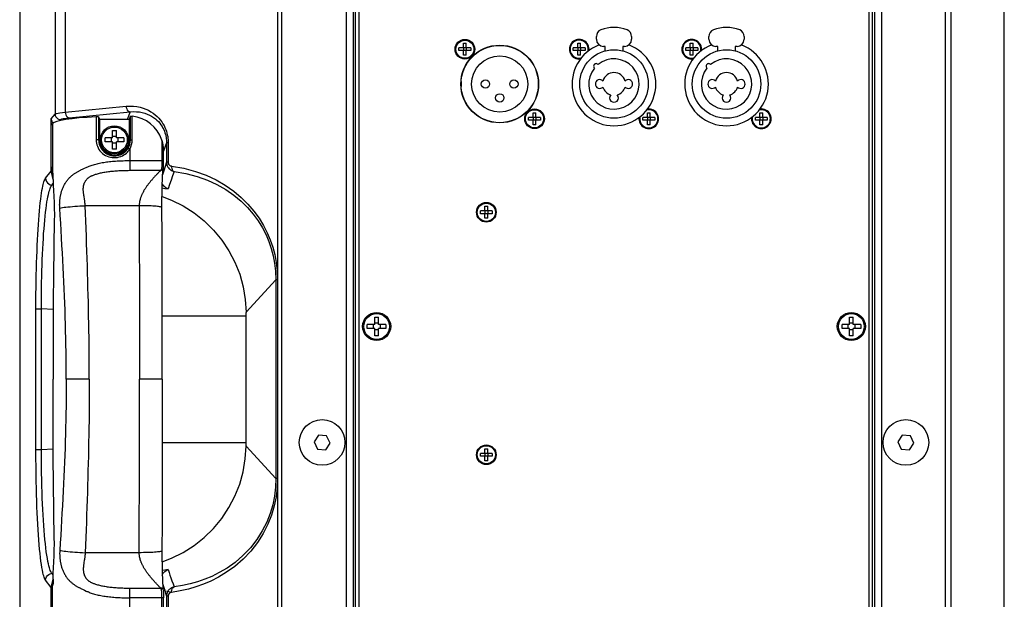
# Model space of a CAD drawing. Units: millimetres. Extents: x 0 to 2352, y 0 to 1663.
# Drawn here: x 1684 to 1964, y 827 to 992 of the extents above; entities that cross this region are included whole.
import ezdxf

# ---------------------------------------------------------------- set-up
doc = ezdxf.new("R2010")
doc.units = ezdxf.units.MM

msp = doc.modelspace()

# ---------------------------------------------------------------- linework, layer by layer
for p, q in [((1683.97, 1117.25), (1683.97, 662.18)), ((1963.97, 662.18), (1963.97, 1117.25)), ((1694.02, 1105.92), (1694.02, 965.18)), ((1779.46, 703.2), (1779.46, 1100.23)), ((1926.47, 703.2), (1926.47, 1100.23)), ((1780.47, 706.22), (1780.47, 1097.22)), ((1925.47, 1097.22), (1925.47, 706.22)), ((1696.92, 1084.43), (1696.92, 965.7)), ((1757.36, 731.64), (1757.36, 1047.79)), ((1758.49, 731.64), (1758.49, 1047.79)), ((1776.82, 1047.79), (1776.82, 731.64)), ((1778.8, 1047.79), (1778.8, 731.64)), ((1927.13, 731.64), (1927.13, 1047.79)), ((1929.12, 731.64), (1929.12, 1047.79)), ((1947.14, 1047.79), (1947.14, 731.37)), ((1948.73, 1047.79), (1948.73, 731.33)), ((1847.97, 986.44), (1847.97, 987.26)), ((1857.97, 987.26), (1857.97, 986.44)), ((1879.97, 986.44), (1879.97, 987.26)), ((1889.97, 987.26), (1889.97, 986.44)), ((1808.87, 983.22), (1808.87, 984.01)), ((1810.17, 984.01), (1808.87, 984.01)), ((1810.17, 983.22), (1808.87, 983.22)), ((1810.17, 984.01), (1810.17, 985.32)), ((1810.17, 985.32), (1810.97, 985.32)), ((1810.17, 984.01), (1810.17, 983.22)), ((1810.96, 984.01), (1810.17, 984.01)), ((1810.17, 981.92), (1810.17, 983.22)), ((1810.97, 983.22), (1810.17, 983.22)), ((1810.96, 984.01), (1810.96, 983.22)), ((1810.97, 984.01), (1810.97, 985.32)), ((1812.27, 984.01), (1810.97, 984.01)), ((1810.97, 981.92), (1810.97, 983.22)), ((1812.27, 983.22), (1810.97, 983.22)), ((1812.27, 984.01), (1812.27, 983.22)), ((1841.37, 983.22), (1841.37, 984.01)), ((1842.67, 984.01), (1841.37, 984.01)), ((1842.67, 983.22), (1841.37, 983.22)), ((1842.67, 984.01), (1842.67, 985.32)), ((1842.67, 985.32), (1843.47, 985.32)), ((1842.67, 984.01), (1842.67, 983.22)), ((1843.46, 984.01), (1842.67, 984.01)), ((1842.67, 981.92), (1842.67, 983.22)), ((1843.47, 983.22), (1842.67, 983.22)), ((1843.46, 984.01), (1843.46, 983.22)), ((1843.47, 984.01), (1843.47, 985.32)), ((1844.77, 984.01), (1843.47, 984.01)), ((1843.47, 981.92), (1843.47, 983.22)), ((1844.77, 983.22), (1843.47, 983.22)), ((1844.77, 984.01), (1844.77, 983.22)), ((1850.47, 984.44), (1849.97, 984.44)), ((1850.47, 983.14), (1850.47, 984.44)), ((1855.47, 984.44), (1855.47, 983.14)), ((1855.97, 984.44), (1855.47, 984.44)), ((1873.37, 983.22), (1873.37, 984.01)), ((1874.67, 984.01), (1873.37, 984.01)), ((1874.67, 983.22), (1873.37, 983.22)), ((1874.67, 984.01), (1874.67, 985.32)), ((1874.67, 985.32), (1875.47, 985.32)), ((1874.67, 984.01), (1874.67, 983.22)), ((1875.46, 984.01), (1874.67, 984.01)), ((1874.67, 981.92), (1874.67, 983.22)), ((1875.47, 983.22), (1874.67, 983.22)), ((1875.46, 984.01), (1875.46, 983.22)), ((1875.47, 984.01), (1875.47, 985.32)), ((1876.77, 984.01), (1875.47, 984.01)), ((1875.47, 981.92), (1875.47, 983.22)), ((1876.77, 983.22), (1875.47, 983.22)), ((1876.77, 984.01), (1876.77, 983.22)), ((1882.47, 984.44), (1881.97, 984.44)), ((1882.47, 983.14), (1882.47, 984.44)), ((1887.47, 984.44), (1887.47, 983.14)), ((1887.97, 984.44), (1887.47, 984.44)), ((1810.97, 981.92), (1810.17, 981.92)), ((1843.47, 981.92), (1842.67, 981.92)), ((1875.47, 981.92), (1874.67, 981.92)), ((1809.47, 974.4), (1809.47, 973.03)), ((1831.47, 973.03), (1831.47, 974.4)), ((1696.92, 965.7), (1714.21, 967.4)), ((1692.92, 963.81), (1694.02, 965.18)), ((1692.92, 948.94), (1692.92, 963.81)), ((1695.38, 963.3), (1695.62, 963.59)), ((1698.05, 964.11), (1715.34, 965.8)), ((1705.7, 964.39), (1705.7, 957.82)), ((1706.42, 964.34), (1706.42, 957.82)), ((1706.42, 964.34), (1706.57, 963.9)), ((1706.57, 963.9), (1706.57, 957.82)), ((1706.57, 963.9), (1706.57, 957.82)), ((1706.57, 963.9), (1706.66, 963.62)), ((1706.66, 963.62), (1706.66, 957.82)), ((1714.61, 963.62), (1706.66, 963.62)), ((1715.34, 965.8), (1714.57, 963.63)), ((1715.33, 964.13), (1715.16, 963.6)), ((1715.16, 957.82), (1715.16, 963.6)), ((1715.47, 964.55), (1715.33, 964.13)), ((1715.33, 957.82), (1715.33, 964.13)), ((1715.33, 957.82), (1715.33, 964.13)), ((1715.47, 957.82), (1715.47, 964.55)), ((1715.97, 957.82), (1715.97, 964.56)), ((1828.67, 963.42), (1828.67, 964.21)), ((1829.97, 964.21), (1828.67, 964.21)), ((1829.97, 963.42), (1828.67, 963.42)), ((1829.97, 964.21), (1829.97, 965.52)), ((1829.97, 965.52), (1830.77, 965.52)), ((1829.97, 964.21), (1829.97, 963.42)), ((1830.76, 964.21), (1829.97, 964.21)), ((1829.97, 962.12), (1829.97, 963.42)), ((1830.77, 963.42), (1829.97, 963.42)), ((1830.76, 964.21), (1830.76, 963.42)), ((1830.77, 964.21), (1830.77, 965.52)), ((1832.07, 964.21), (1830.77, 964.21)), ((1830.77, 962.12), (1830.77, 963.42)), ((1832.07, 963.42), (1830.77, 963.42)), ((1832.07, 964.21), (1832.07, 963.42)), ((1861.17, 963.42), (1861.17, 964.21)), ((1862.47, 964.21), (1861.17, 964.21)), ((1862.47, 963.42), (1861.17, 963.42)), ((1862.47, 964.21), (1862.47, 965.52)), ((1862.47, 965.52), (1863.27, 965.52)), ((1862.47, 964.21), (1862.47, 963.42)), ((1863.26, 964.21), (1862.47, 964.21)), ((1862.47, 962.12), (1862.47, 963.42)), ((1863.27, 963.42), (1862.47, 963.42)), ((1863.26, 964.21), (1863.26, 963.42)), ((1863.27, 964.21), (1863.27, 965.52)), ((1864.57, 964.21), (1863.27, 964.21)), ((1863.27, 962.12), (1863.27, 963.42)), ((1864.57, 963.42), (1863.27, 963.42)), ((1864.57, 964.21), (1864.57, 963.42)), ((1893.17, 963.42), (1893.17, 964.21)), ((1894.47, 964.21), (1893.17, 964.21)), ((1894.47, 963.42), (1893.17, 963.42)), ((1894.47, 964.21), (1894.47, 965.52)), ((1894.47, 965.52), (1895.27, 965.52)), ((1894.47, 964.21), (1894.47, 963.42)), ((1895.26, 964.21), (1894.47, 964.21)), ((1894.47, 962.12), (1894.47, 963.42)), ((1895.27, 963.42), (1894.47, 963.42)), ((1895.26, 964.21), (1895.26, 963.42)), ((1895.27, 964.21), (1895.27, 965.52)), ((1896.57, 964.21), (1895.27, 964.21)), ((1895.27, 962.12), (1895.27, 963.42)), ((1896.57, 963.42), (1895.27, 963.42)), ((1896.57, 964.21), (1896.57, 963.42)), ((1692.94, 961.99), (1693.31, 962.48)), ((1692.94, 950.19), (1692.94, 961.99)), ((1693.31, 962.48), (1693.31, 948.51)), ((1710.36, 958.37), (1710.36, 960.47)), ((1710.36, 960.47), (1711.46, 960.47)), ((1711.46, 958.37), (1711.46, 960.47)), ((1830.77, 962.12), (1829.97, 962.12)), ((1863.27, 962.12), (1862.47, 962.12)), ((1895.27, 962.12), (1894.47, 962.12)), ((1706.57, 957.82), (1705.7, 957.82)), ((1706.66, 957.82), (1706.57, 957.82)), ((1708.26, 957.27), (1708.26, 958.37)), ((1710.36, 958.37), (1708.26, 958.37)), ((1709.95, 958.37), (1709.95, 957.27)), ((1711.46, 958.78), (1710.36, 958.78)), ((1713.56, 958.37), (1711.46, 958.37)), ((1711.87, 958.37), (1711.87, 957.27)), ((1713.56, 958.37), (1713.56, 957.27)), ((1715.16, 957.82), (1715.33, 957.82)), ((1715.33, 957.82), (1715.97, 957.82)), ((1724.39, 957.78), (1724.39, 951.61)), ((1710.36, 957.27), (1708.26, 957.27)), ((1710.36, 955.17), (1710.36, 957.27)), ((1711.46, 956.85), (1710.36, 956.85)), ((1711.46, 955.17), (1710.36, 955.17)), ((1711.46, 955.17), (1711.46, 957.27)), ((1713.56, 957.27), (1711.46, 957.27)), ((1714.82, 955.46), (1715.25, 955.2)), ((1715.25, 955.2), (1715.25, 949.16)), ((1725.73, 956.96), (1724.89, 954.61)), ((1725.73, 956.96), (1725.73, 951.44)), ((1726.2, 956.96), (1725.73, 956.96)), ((1726.2, 956.96), (1726.2, 951.44)), ((1724.89, 951.74), (1724.89, 954.55)), ((1692.94, 950.19), (1693.31, 948.51)), ((1701.55, 949.35), (1701.87, 949.5)), ((1701.87, 949.5), (1702.36, 949.73)), ((1715.25, 951.93), (1724.89, 951.93)), ((1724.39, 951.61), (1724.39, 951.29)), ((1724.39, 951.29), (1724.39, 951.09)), ((1724.81, 949.64), (1724.77, 949.54)), ((1724.79, 949.55), (1724.81, 949.64)), ((1724.81, 949.64), (1724.81, 949.64)), ((1724.89, 951.37), (1724.89, 951.74)), ((1726.2, 951.44), (1725.73, 951.44)), ((1691.32, 946.93), (1692.92, 948.94)), ((1693.45, 946.57), (1693.05, 948.62)), ((1693.45, 946.57), (1693.44, 948.07)), ((1715.25, 949.16), (1724.09, 949.16)), ((1724.98, 949.01), (1724.62, 947.83)), ((1693.14, 944.95), (1693.47, 945.37)), ((1693.49, 944.92), (1693.14, 944.95)), ((1702.38, 940.98), (1702.27, 941.7)), ((1702.41, 940.75), (1702.38, 940.98)), ((1702.45, 940.53), (1702.41, 940.75)), ((1717.95, 939.08), (1702.59, 939.08)), ((1717.95, 939.08), (1717.96, 933.61)), ((1816.27, 937.61), (1816.27, 938.92)), ((1816.27, 938.92), (1817.07, 938.92)), ((1817.07, 937.61), (1817.07, 938.92)), ((1814.97, 936.82), (1814.97, 937.61)), ((1816.27, 937.61), (1814.97, 937.61)), ((1816.27, 936.82), (1814.97, 936.82)), ((1816.27, 937.61), (1816.27, 936.82)), ((1817.06, 937.61), (1816.27, 937.61)), ((1816.27, 935.52), (1816.27, 936.82)), ((1817.07, 936.82), (1816.27, 936.82)), ((1817.07, 935.52), (1816.27, 935.52)), ((1817.06, 937.61), (1817.06, 936.82)), ((1818.37, 937.61), (1817.07, 937.61)), ((1817.07, 935.52), (1817.07, 936.82)), ((1818.37, 936.82), (1817.07, 936.82)), ((1818.37, 937.61), (1818.37, 936.82)), ((1717.96, 933.61), (1717.98, 925.39)), ((1717.98, 925.39), (1717.99, 919.9)), ((1717.99, 919.9), (1718, 911.68)), ((1756.83, 917.98), (1748.35, 908.75)), ((1756.83, 917.98), (1756.83, 861.45)), ((1757.29, 917.98), (1756.83, 917.98)), ((1757.29, 917.98), (1757.29, 861.45)), ((1718, 911.68), (1718.01, 906.19)), ((1688.58, 869.67), (1688.58, 909.76)), ((1688.58, 909.76), (1690.16, 909.76)), ((1690.16, 869.67), (1690.16, 909.76)), ((1693.51, 909.54), (1690.16, 909.76)), ((1724.48, 907.77), (1748.27, 907.77)), ((1748.27, 907.77), (1748.27, 871.66)), ((1784.92, 905.27), (1784.92, 907.37)), ((1784.92, 907.37), (1786.02, 907.37)), ((1786.02, 905.27), (1786.02, 907.37)), ((1919.92, 907.37), (1921.02, 907.37)), ((1919.92, 905.27), (1919.92, 907.37)), ((1921.02, 905.27), (1921.02, 907.37)), ((1718.01, 906.19), (1718.01, 900.7)), ((1782.82, 904.17), (1782.82, 905.27)), ((1784.92, 905.27), (1782.82, 905.27)), ((1784.5, 905.27), (1784.5, 904.17)), ((1786.02, 905.68), (1784.92, 905.68)), ((1788.12, 905.27), (1786.02, 905.27)), ((1786.43, 905.27), (1786.43, 904.17)), ((1788.12, 905.27), (1788.12, 904.17)), ((1919.92, 905.27), (1917.82, 905.27)), ((1917.82, 904.17), (1917.82, 905.27)), ((1919.5, 905.27), (1919.5, 904.17)), ((1921.02, 905.68), (1919.92, 905.68)), ((1923.12, 905.27), (1921.02, 905.27)), ((1921.43, 905.27), (1921.43, 904.17)), ((1923.12, 905.27), (1923.12, 904.17)), ((1784.92, 904.17), (1782.82, 904.17)), ((1784.92, 902.07), (1784.92, 904.17)), ((1786.02, 903.75), (1784.92, 903.75)), ((1786.02, 902.07), (1784.92, 902.07)), ((1786.02, 902.07), (1786.02, 904.17)), ((1788.12, 904.17), (1786.02, 904.17)), ((1919.92, 904.17), (1917.82, 904.17)), ((1919.92, 902.07), (1919.92, 904.17)), ((1921.02, 903.75), (1919.92, 903.75)), ((1921.02, 902.07), (1919.92, 902.07)), ((1923.12, 904.17), (1921.02, 904.17)), ((1921.02, 902.07), (1921.02, 904.17)), ((1718.01, 900.7), (1718.01, 895.21)), ((1718.01, 895.21), (1718.01, 889.72)), ((1703.76, 889.72), (1697.19, 889.72)), ((1718.01, 881.48), (1718.01, 889.72)), ((1724.49, 889.72), (1718.01, 889.72)), ((1718.01, 875.99), (1718.01, 881.48)), ((1718, 870.5), (1718.01, 875.99)), ((1768.95, 873.79), (1767.66, 871.87)), ((1771.25, 873.63), (1768.95, 873.79)), ((1772.27, 871.56), (1771.25, 873.63)), ((1934.95, 873.79), (1933.66, 871.87)), ((1937.25, 873.63), (1934.95, 873.79)), ((1938.27, 871.56), (1937.25, 873.63)), ((1724.48, 871.66), (1748.27, 871.66)), ((1767.66, 871.87), (1768.68, 869.8)), ((1770.98, 869.64), (1772.27, 871.56)), ((1933.66, 871.87), (1934.68, 869.8)), ((1936.98, 869.64), (1938.27, 871.56)), ((1688.58, 869.67), (1690.16, 869.67)), ((1690.16, 869.67), (1693.51, 869.89)), ((1718, 865.01), (1718, 870.5)), ((1748.35, 870.68), (1756.83, 861.45)), ((1768.68, 869.8), (1770.98, 869.64)), ((1816.27, 868.61), (1814.97, 868.61)), ((1814.97, 867.82), (1814.97, 868.61)), ((1816.27, 869.92), (1817.07, 869.92)), ((1816.27, 868.61), (1816.27, 869.92)), ((1817.06, 868.61), (1816.27, 868.61)), ((1816.27, 868.61), (1816.27, 867.82)), ((1817.06, 868.61), (1817.06, 867.82)), ((1817.07, 868.61), (1817.07, 869.92)), ((1818.37, 868.61), (1817.07, 868.61)), ((1818.37, 868.61), (1818.37, 867.82)), ((1934.68, 869.8), (1936.98, 869.64)), ((1816.27, 867.82), (1814.97, 867.82)), ((1817.07, 867.82), (1816.27, 867.82)), ((1816.27, 866.52), (1816.27, 867.82)), ((1817.07, 866.52), (1816.27, 866.52)), ((1818.37, 867.82), (1817.07, 867.82)), ((1817.07, 866.52), (1817.07, 867.82)), ((1757.29, 861.45), (1756.83, 861.45)), ((1717.98, 851.3), (1717.99, 856.78)), ((1717.96, 845.82), (1717.98, 851.3)), ((1717.95, 840.35), (1717.96, 845.82)), ((1717.95, 840.35), (1702.59, 840.35)), ((1702.25, 837.6), (1702.21, 837.33)), ((1702.33, 838.1), (1702.25, 837.6)), ((1702.38, 838.45), (1702.33, 838.1)), ((1702.41, 838.68), (1702.38, 838.45)), ((1702.45, 838.9), (1702.41, 838.68)), ((1702.47, 839.11), (1702.45, 838.9)), ((1693.14, 834.48), (1693.49, 834.51)), ((1693.47, 834.06), (1693.14, 834.48)), ((1692.92, 830.49), (1691.32, 832.5)), ((1693.05, 830.81), (1693.45, 832.86)), ((1693.45, 832.86), (1693.44, 831.36)), ((1724.62, 831.6), (1724.96, 830.48)), ((1692.92, 815.62), (1692.92, 830.49)), ((1692.94, 829.24), (1693.31, 830.92)), ((1692.94, 829.24), (1692.94, 817.44)), ((1693.31, 816.95), (1693.31, 830.92)), ((1701.87, 829.93), (1702.36, 829.7)), ((1702.36, 829.7), (1702.9, 829.44)), ((1715.25, 824.23), (1715.25, 830.27)), ((1715.25, 830.27), (1724.09, 830.27)), ((1724.81, 829.79), (1724.79, 829.87)), ((1724.81, 829.79), (1724.81, 829.79)), ((1725.7, 829.51), (1726.81, 829.08)), ((1724.89, 827.5), (1715.25, 827.5)), ((1724.39, 828.34), (1724.39, 828.54)), ((1724.39, 828.03), (1724.39, 828.34)), ((1724.39, 827.5), (1724.39, 828.03)), ((1724.39, 821.65), (1724.39, 827.5)), ((1724.88, 828.59), (1724.89, 828.24)), ((1724.89, 828.24), (1724.89, 827.87)), ((1724.89, 827.87), (1724.89, 827.5)), ((1724.89, 824.88), (1724.89, 827.5)), ((1725.73, 827.99), (1725.73, 822.47)), ((1726.2, 827.99), (1725.73, 827.99)), ((1726.2, 827.99), (1726.2, 822.47))]:
    msp.add_line(p, q)
for points in [[(1714.21, 967.4), (1715.31, 967.45), (1716.35, 967.42), (1717.32, 967.31), (1718.23, 967.12), (1719.08, 966.88), (1719.87, 966.58), (1720.61, 966.23), (1721.3, 965.85), (1721.93, 965.43), (1722.51, 964.98), (1723.04, 964.5), (1723.53, 964.01), (1723.96, 963.49), (1724.36, 962.97), (1724.7, 962.43), (1725.01, 961.89), (1725.27, 961.35), (1725.49, 960.82), (1725.68, 960.29), (1725.83, 959.77), (1725.95, 959.26), (1726.05, 958.77), (1726.12, 958.29), (1726.16, 957.83), (1726.19, 957.38), (1726.2, 956.96)], [(1714.21, 967.4), (1714.27, 967), (1714.39, 966.63), (1714.57, 966.31), (1714.8, 966.05), (1715.06, 965.88), (1715.34, 965.8)], [(1694.02, 965.18), (1694.17, 965.28), (1694.46, 965.37), (1694.87, 965.46), (1695.41, 965.54), (1696.1, 965.62), (1696.92, 965.7)], [(1694.02, 965.18), (1694.08, 964.77), (1694.24, 964.39), (1694.5, 964.06), (1694.82, 963.81), (1695.21, 963.65), (1695.62, 963.59)], [(1695.62, 963.59), (1695.74, 963.68), (1695.98, 963.77), (1696.33, 963.86), (1696.79, 963.95), (1697.36, 964.03), (1698.05, 964.11)], [(1696.92, 965.7), (1696.98, 965.31), (1697.1, 964.93), (1697.28, 964.61), (1697.51, 964.36), (1697.77, 964.19), (1698.05, 964.11)], [(1715.34, 965.8), (1716.29, 965.87), (1717.19, 965.85), (1718.03, 965.77), (1718.82, 965.62), (1719.56, 965.42), (1720.25, 965.18), (1720.89, 964.89), (1721.48, 964.57), (1722.03, 964.21), (1722.54, 963.83), (1723, 963.43), (1723.42, 963.01), (1723.8, 962.57), (1724.14, 962.12), (1724.44, 961.66), (1724.7, 961.2), (1724.93, 960.74), (1725.12, 960.28), (1725.28, 959.82), (1725.42, 959.38), (1725.52, 958.94), (1725.6, 958.52), (1725.66, 958.11), (1725.7, 957.71), (1725.72, 957.33), (1725.73, 956.96)], [(1715.47, 964.55), (1715.48, 964.56), (1715.5, 964.56), (1715.53, 964.57), (1715.58, 964.57), (1715.63, 964.58), (1715.69, 964.58), (1715.75, 964.58), (1715.82, 964.57), (1715.9, 964.57), (1715.97, 964.56)], [(1705.7, 957.82), (1705.72, 957.36), (1705.79, 956.9), (1705.9, 956.44), (1706.05, 955.99), (1706.25, 955.54), (1706.5, 955.12), (1706.79, 954.71), (1707.13, 954.33), (1707.5, 953.98), (1707.9, 953.67), (1708.34, 953.41), (1708.8, 953.18), (1709.27, 953.01), (1709.76, 952.88), (1710.26, 952.8), (1710.76, 952.77), (1711.26, 952.78), (1711.76, 952.85), (1712.25, 952.96), (1712.72, 953.11), (1713.17, 953.31), (1713.59, 953.54), (1713.97, 953.8), (1714.3, 954.08), (1714.6, 954.36), (1714.85, 954.65), (1715.07, 954.93), (1715.25, 955.2)], [(1706.42, 957.82), (1706.44, 957.4), (1706.49, 956.99), (1706.59, 956.58), (1706.72, 956.17), (1706.9, 955.77), (1707.12, 955.39), (1707.38, 955.02), (1707.67, 954.68), (1708, 954.36), (1708.35, 954.09), (1708.73, 953.84), (1709.14, 953.64), (1709.56, 953.48), (1709.99, 953.37), (1710.43, 953.3), (1710.87, 953.27), (1711.31, 953.28), (1711.75, 953.34), (1712.18, 953.44), (1712.59, 953.58), (1712.99, 953.76), (1713.36, 953.97), (1713.69, 954.2), (1713.99, 954.45), (1714.25, 954.7), (1714.47, 954.96), (1714.66, 955.21), (1714.82, 955.46)], [(1706.57, 957.82), (1706.59, 957.37), (1706.65, 956.95), (1706.76, 956.53), (1706.9, 956.13), (1707.07, 955.75), (1707.29, 955.39), (1707.53, 955.05), (1707.81, 954.74), (1708.13, 954.44), (1708.47, 954.18), (1708.84, 953.95), (1709.23, 953.76)], [(1706.57, 957.82), (1706.58, 957.42), (1706.64, 957.02), (1706.73, 956.62), (1706.86, 956.22), (1707.04, 955.83), (1707.25, 955.46), (1707.49, 955.1), (1707.78, 954.77), (1708.09, 954.47), (1708.44, 954.2), (1708.82, 953.96), (1709.23, 953.76)], [(1724.89, 954.55), (1724.89, 954.69), (1724.89, 954.83), (1724.89, 954.98), (1724.88, 955.14), (1724.87, 955.3), (1724.86, 955.46), (1724.84, 955.63), (1724.82, 955.81), (1724.8, 955.98), (1724.78, 956.16), (1724.75, 956.33), (1724.72, 956.49), (1724.69, 956.65), (1724.66, 956.8), (1724.63, 956.94), (1724.6, 957.08), (1724.56, 957.21), (1724.53, 957.34), (1724.5, 957.45), (1724.46, 957.57), (1724.43, 957.68), (1724.39, 957.78)], [(1713.63, 954.33), (1713.93, 954.58), (1714.2, 954.86), (1714.45, 955.16), (1714.67, 955.48), (1714.86, 955.83), (1715.02, 956.18), (1715.15, 956.55), (1715.25, 956.94)], [(1713.63, 954.33), (1713.8, 954.47), (1713.97, 954.62), (1714.13, 954.78), (1714.28, 954.94), (1714.42, 955.12), (1714.55, 955.3), (1714.67, 955.49), (1714.78, 955.68), (1714.89, 955.88), (1714.98, 956.08), (1715.06, 956.29), (1715.14, 956.5), (1715.2, 956.72), (1715.25, 956.94)], [(1709.23, 953.76), (1709.5, 953.66), (1709.77, 953.57), (1710.05, 953.5), (1710.34, 953.45), (1710.63, 953.42), (1710.92, 953.41), (1711.21, 953.42), (1711.5, 953.45), (1711.78, 953.49), (1712.07, 953.56), (1712.34, 953.64), (1712.62, 953.74), (1712.88, 953.86), (1713.14, 954), (1713.39, 954.16), (1713.63, 954.33)], [(1709.23, 953.76), (1709.48, 953.67), (1709.72, 953.59), (1709.96, 953.52), (1710.19, 953.48), (1710.42, 953.44), (1710.65, 953.42), (1710.88, 953.41), (1711.11, 953.42), (1711.33, 953.43), (1711.56, 953.46), (1711.78, 953.49), (1712, 953.54), (1712.22, 953.6), (1712.43, 953.67), (1712.64, 953.75), (1712.85, 953.85), (1713.05, 953.95), (1713.25, 954.07), (1713.44, 954.19), (1713.63, 954.33)], [(1693.05, 948.62), (1693.02, 948.88), (1692.99, 949.14), (1692.97, 949.4), (1692.95, 949.67), (1692.95, 949.93), (1692.94, 950.19)], [(1695.36, 938.42), (1695.35, 938.63), (1695.34, 938.83), (1695.34, 939.03), (1695.33, 939.21), (1695.33, 939.39), (1695.34, 939.57), (1695.34, 939.74), (1695.35, 939.92), (1695.35, 940.1), (1695.37, 940.28), (1695.38, 940.46), (1695.39, 940.64), (1695.41, 940.83), (1695.43, 941.01), (1695.46, 941.21), (1695.49, 941.4), (1695.52, 941.6), (1695.55, 941.8), (1695.59, 942), (1695.63, 942.2), (1695.68, 942.4), (1695.73, 942.6), (1695.78, 942.81), (1695.84, 943.02), (1695.9, 943.23), (1695.97, 943.44), (1696.04, 943.65), (1696.12, 943.86), (1696.2, 944.08), (1696.29, 944.29), (1696.39, 944.51), (1696.49, 944.73), (1696.6, 944.95), (1696.72, 945.17), (1696.85, 945.38), (1696.98, 945.6), (1697.11, 945.81), (1697.25, 946.01), (1697.4, 946.21), (1697.55, 946.4), (1697.7, 946.59), (1697.86, 946.76), (1698.01, 946.93), (1698.17, 947.09), (1698.32, 947.25), (1698.48, 947.39), (1698.64, 947.53), (1698.79, 947.66), (1698.95, 947.79), (1699.11, 947.92), (1699.27, 948.04), (1699.43, 948.15), (1699.59, 948.26), (1699.75, 948.37), (1699.92, 948.47), (1700.08, 948.57), (1700.24, 948.67), (1700.41, 948.76), (1700.57, 948.85), (1700.74, 948.94), (1700.9, 949.03), (1701.07, 949.11), (1701.23, 949.19), (1701.39, 949.27), (1701.55, 949.35)], [(1702.36, 949.73), (1702.9, 949.99), (1703.09, 950.08), (1703.3, 950.17), (1703.52, 950.26), (1703.76, 950.36), (1704.02, 950.46), (1704.3, 950.56), (1704.6, 950.66), (1704.92, 950.76), (1705.26, 950.86), (1705.6, 950.95), (1705.96, 951.04), (1706.32, 951.12), (1706.69, 951.2), (1707.07, 951.28), (1707.46, 951.35), (1707.85, 951.42), (1708.25, 951.48), (1708.66, 951.54), (1709.07, 951.59), (1709.49, 951.64), (1709.91, 951.68), (1710.34, 951.72), (1710.77, 951.76), (1711.21, 951.79), (1711.65, 951.82), (1712.09, 951.85), (1712.54, 951.87), (1712.98, 951.89), (1713.43, 951.9), (1713.89, 951.92), (1714.34, 951.92), (1714.79, 951.93), (1715.25, 951.93)], [(1724.39, 951.09), (1724.39, 950.89), (1724.39, 950.79), (1724.38, 950.7), (1724.38, 950.61), (1724.38, 950.52), (1724.37, 950.43), (1724.37, 950.35), (1724.36, 950.27), (1724.36, 950.19), (1724.35, 950.12), (1724.34, 950.05), (1724.34, 949.98), (1724.33, 949.91), (1724.32, 949.84), (1724.31, 949.78), (1724.3, 949.72), (1724.29, 949.66), (1724.27, 949.61), (1724.26, 949.56), (1724.25, 949.51), (1724.23, 949.46), (1724.22, 949.41), (1724.2, 949.37), (1724.18, 949.33), (1724.17, 949.29), (1724.15, 949.25), (1724.13, 949.22), (1724.11, 949.19), (1724.09, 949.16)], [(1724.77, 949.54), (1724.72, 949.45), (1724.65, 949.36), (1724.58, 949.29), (1724.49, 949.23), (1724.39, 949.19), (1724.29, 949.16), (1724.19, 949.15), (1724.09, 949.16)], [(1724.42, 938.61), (1724.42, 939.19), (1724.42, 939.77), (1724.43, 940.35), (1724.43, 940.93), (1724.43, 941.5), (1724.44, 942.05), (1724.45, 942.59), (1724.46, 943.12), (1724.46, 943.62), (1724.47, 944.12), (1724.49, 944.61), (1724.5, 945.09), (1724.51, 945.57), (1724.53, 946.05), (1724.55, 946.53), (1724.57, 947), (1724.59, 947.46), (1724.62, 947.91), (1724.65, 948.33), (1724.68, 948.71), (1724.71, 949.05), (1724.75, 949.3)], [(1724.75, 949.3), (1724.76, 949.41), (1724.79, 949.55)], [(1724.81, 949.64), (1724.83, 949.7), (1724.84, 949.77), (1724.84, 949.79)], [(1724.84, 949.79), (1724.85, 949.83), (1724.85, 949.91), (1724.86, 950), (1724.86, 950.11), (1724.87, 950.23), (1724.87, 950.37), (1724.88, 950.52), (1724.88, 950.67), (1724.88, 950.84), (1724.89, 951.01), (1724.89, 951.37)], [(1725.73, 951.44), (1725.35, 950.21), (1724.98, 949.01)], [(1725.73, 951.44), (1725.74, 951.19), (1725.78, 950.94), (1725.83, 950.7), (1725.91, 950.47), (1726.01, 950.25), (1726.13, 950.03), (1726.27, 949.83), (1726.43, 949.63), (1726.62, 949.45), (1726.82, 949.29), (1727.05, 949.14), (1727.3, 949.01), (1727.58, 948.91), (1727.88, 948.83)], [(1726.2, 951.44), (1726.2, 951.33), (1726.22, 951.22), (1726.24, 951.12), (1726.28, 951.02), (1726.32, 950.93), (1726.37, 950.84), (1726.43, 950.76), (1726.5, 950.68), (1726.58, 950.61), (1726.67, 950.54), (1726.77, 950.48), (1726.88, 950.44), (1727, 950.4), (1727.13, 950.37)], [(1727.13, 950.37), (1727.14, 950.03), (1727.2, 949.7), (1727.3, 949.4), (1727.46, 949.15), (1727.65, 948.96), (1727.88, 948.83)], [(1727.13, 950.37), (1730.64, 949.74), (1733.92, 948.87), (1736.98, 947.75), (1739.82, 946.42), (1742.44, 944.91), (1744.83, 943.24), (1746.97, 941.44), (1748.89, 939.54), (1750.59, 937.56), (1752.06, 935.53), (1753.32, 933.47), (1754.37, 931.4), (1755.23, 929.37), (1755.93, 927.31), (1756.5, 925.18), (1756.92, 922.94), (1757.18, 920.53), (1757.29, 917.98)], [(1688.58, 909.76), (1688.59, 911.92), (1688.6, 913.96), (1688.62, 915.87), (1688.65, 917.68), (1688.68, 919.42), (1688.72, 921.12), (1688.77, 922.82), (1688.82, 924.5), (1688.89, 926.16), (1688.95, 927.79), (1689.03, 929.37), (1689.11, 930.89), (1689.19, 932.35), (1689.29, 933.75), (1689.38, 935.1), (1689.48, 936.39), (1689.59, 937.63), (1689.7, 938.8), (1689.82, 939.91), (1689.94, 940.94), (1690.06, 941.87), (1690.18, 942.7), (1690.3, 943.44), (1690.42, 944.08), (1690.53, 944.63), (1690.64, 945.11), (1690.74, 945.53), (1690.85, 945.89), (1690.95, 946.21), (1691.07, 946.49), (1691.19, 946.73), (1691.32, 946.93)], [(1691.32, 946.93), (1691.38, 946.44), (1691.56, 945.99), (1691.84, 945.59), (1692.22, 945.27), (1692.66, 945.05), (1693.14, 944.95)], [(1693.37, 947), (1693.36, 947.25), (1693.35, 947.5), (1693.34, 947.75), (1693.33, 948), (1693.32, 948.26), (1693.31, 948.51)], [(1693.31, 948.51), (1693.33, 948.44), (1693.35, 948.36), (1693.37, 948.29), (1693.39, 948.22), (1693.42, 948.15), (1693.44, 948.07)], [(1693.45, 946.57), (1693.46, 946.12), (1693.46, 945.67), (1693.48, 945.23), (1693.49, 944.79), (1693.51, 944.36), (1693.54, 943.92)], [(1702.27, 941.7), (1702.23, 941.97), (1702.21, 942.1), (1702.19, 942.24), (1702.17, 942.38), (1702.15, 942.52), (1702.13, 942.66), (1702.11, 942.81), (1702.1, 942.96), (1702.08, 943.12), (1702.07, 943.27), (1702.06, 943.43), (1702.06, 943.59), (1702.06, 943.75), (1702.06, 943.91), (1702.06, 944.07), (1702.07, 944.22), (1702.09, 944.37), (1702.11, 944.52), (1702.13, 944.67), (1702.15, 944.81), (1702.18, 944.94), (1702.22, 945.08), (1702.26, 945.21), (1702.3, 945.34), (1702.34, 945.46), (1702.39, 945.59), (1702.45, 945.71), (1702.51, 945.83), (1702.57, 945.95), (1702.64, 946.06), (1702.71, 946.18), (1702.79, 946.29), (1702.87, 946.39), (1702.95, 946.5), (1703.04, 946.6), (1703.13, 946.7), (1703.23, 946.8), (1703.33, 946.89), (1703.43, 946.98), (1703.54, 947.06), (1703.65, 947.14), (1703.76, 947.22), (1703.88, 947.3), (1704, 947.37), (1704.13, 947.45), (1704.28, 947.52), (1704.42, 947.59), (1704.58, 947.66), (1704.75, 947.73), (1704.93, 947.8), (1705.12, 947.87), (1705.33, 947.95), (1705.55, 948.02), (1705.79, 948.1), (1706.05, 948.18), (1706.33, 948.25), (1706.62, 948.33), (1706.92, 948.4), (1707.22, 948.47), (1707.54, 948.53), (1707.86, 948.6), (1708.18, 948.65), (1708.52, 948.71), (1708.86, 948.76), (1709.2, 948.81), (1709.56, 948.85), (1709.91, 948.89), (1710.27, 948.93), (1710.64, 948.96), (1711.01, 949), (1711.38, 949.02), (1711.76, 949.05), (1712.14, 949.07), (1712.52, 949.09), (1712.91, 949.11), (1713.29, 949.12), (1713.68, 949.14), (1714.07, 949.14), (1714.46, 949.15), (1714.85, 949.15), (1715.25, 949.16)], [(1724.09, 949.16), (1723.99, 949.06), (1723.89, 948.96), (1723.78, 948.86), (1723.67, 948.75), (1723.55, 948.63), (1723.43, 948.51), (1723.3, 948.38), (1723.17, 948.24), (1723.03, 948.1), (1722.89, 947.95), (1722.74, 947.79), (1722.59, 947.62), (1722.43, 947.45), (1722.27, 947.27), (1722.11, 947.1), (1721.95, 946.92), (1721.8, 946.75), (1721.65, 946.57), (1721.5, 946.4), (1721.35, 946.22), (1721.21, 946.05), (1721.07, 945.88), (1720.93, 945.71), (1720.79, 945.54), (1720.66, 945.37), (1720.53, 945.2), (1720.41, 945.03), (1720.28, 944.87), (1720.16, 944.7), (1720.05, 944.53), (1719.93, 944.37), (1719.82, 944.2), (1719.71, 944.04), (1719.61, 943.88), (1719.5, 943.72), (1719.41, 943.56), (1719.31, 943.39), (1719.22, 943.23), (1719.13, 943.08), (1719.04, 942.92), (1718.96, 942.76), (1718.88, 942.6), (1718.8, 942.45), (1718.73, 942.29), (1718.66, 942.14), (1718.59, 941.98), (1718.53, 941.83), (1718.47, 941.68), (1718.41, 941.53), (1718.36, 941.37), (1718.31, 941.22), (1718.26, 941.08), (1718.22, 940.93), (1718.18, 940.78), (1718.14, 940.63), (1718.11, 940.49), (1718.08, 940.34), (1718.05, 940.2), (1718.03, 940.06), (1718.01, 939.91), (1717.99, 939.77), (1717.97, 939.63), (1717.96, 939.49), (1717.96, 939.35), (1717.95, 939.22), (1717.95, 939.08)], [(1727.88, 948.83), (1727.43, 947.58), (1727, 946.34), (1726.58, 945.11), (1726.17, 943.91)], [(1727.88, 948.83), (1731.23, 948.26), (1734.39, 947.42), (1737.33, 946.37), (1740.06, 945.11), (1742.58, 943.67), (1744.87, 942.09), (1746.93, 940.38), (1748.77, 938.57), (1750.4, 936.69), (1751.81, 934.75), (1753.02, 932.78), (1754.03, 930.8), (1754.85, 928.86), (1755.52, 926.9), (1756.06, 924.86), (1756.47, 922.72), (1756.73, 920.42), (1756.83, 917.98)], [(1690.16, 909.76), (1690.16, 911.8), (1690.17, 913.74), (1690.18, 915.55), (1690.21, 917.27), (1690.24, 918.92), (1690.28, 920.52), (1690.33, 922.13), (1690.39, 923.72), (1690.45, 925.3), (1690.52, 926.84), (1690.6, 928.33), (1690.69, 929.77), (1690.78, 931.16), (1690.88, 932.49), (1690.98, 933.76), (1691.1, 934.98), (1691.21, 936.15), (1691.34, 937.27), (1691.47, 938.31), (1691.6, 939.28), (1691.73, 940.17), (1691.87, 940.95), (1692, 941.65), (1692.13, 942.26), (1692.25, 942.78), (1692.37, 943.23), (1692.49, 943.62), (1692.61, 943.97), (1692.73, 944.27), (1692.86, 944.54), (1692.99, 944.76), (1693.14, 944.95)], [(1693.54, 943.92), (1693.57, 943.38), (1693.61, 942.83), (1693.64, 942.27), (1693.67, 941.71), (1693.7, 941.15), (1693.73, 940.58), (1693.75, 940.01), (1693.77, 939.44), (1693.79, 938.86), (1693.8, 938.28), (1693.81, 937.7), (1693.82, 937.12), (1693.82, 936.54), (1693.82, 935.95), (1693.81, 935.37)], [(1724.48, 944.13), (1725.26, 944.03), (1726.17, 943.91)], [(1726.17, 943.91), (1725.84, 944.04), (1725.54, 944.21), (1725.26, 944.42), (1725, 944.66), (1724.78, 944.94), (1724.6, 945.24), (1724.51, 945.43)], [(1724.44, 941.69), (1727.17, 940.67), (1730.47, 939.03), (1733.58, 937.05), (1736.46, 934.75), (1739.09, 932.17), (1741.44, 929.33), (1743.48, 926.26), (1745.18, 923), (1746.53, 919.58), (1747.52, 916.03), (1748.13, 912.41), (1748.35, 908.75)], [(1695.36, 938.42), (1695.72, 938.49), (1696.13, 938.56), (1696.6, 938.63), (1697.13, 938.69), (1697.7, 938.75), (1698.31, 938.81), (1698.97, 938.87), (1699.65, 938.92), (1700.37, 938.97), (1701.1, 939.01), (1701.84, 939.05), (1702.59, 939.08)], [(1697.19, 889.72), (1697.19, 891.66), (1697.18, 893.61), (1697.16, 895.55), (1697.14, 897.51), (1697.1, 899.46), (1697.07, 901.42), (1697.02, 903.39), (1696.97, 905.37), (1696.91, 907.35), (1696.85, 909.35), (1696.77, 911.35), (1696.7, 913.36), (1696.61, 915.39), (1696.52, 917.43), (1696.43, 919.48), (1696.33, 921.54), (1696.22, 923.61), (1696.11, 925.7), (1695.99, 927.8), (1695.87, 929.91), (1695.75, 932.02), (1695.62, 934.15), (1695.49, 936.28), (1695.36, 938.42)], [(1702.59, 939.08), (1702.59, 939.2), (1702.58, 939.31), (1702.57, 939.42), (1702.56, 939.52), (1702.55, 939.62), (1702.54, 939.72), (1702.53, 939.81), (1702.52, 939.91), (1702.51, 940.01), (1702.5, 940.11), (1702.49, 940.21), (1702.47, 940.32), (1702.45, 940.53)], [(1703.76, 889.72), (1703.75, 891.69), (1703.75, 893.66), (1703.74, 895.63), (1703.72, 897.61), (1703.7, 899.59), (1703.68, 901.58), (1703.65, 903.58), (1703.62, 905.58), (1703.58, 907.59), (1703.54, 909.61), (1703.49, 911.64), (1703.44, 913.68), (1703.39, 915.74), (1703.33, 917.8), (1703.27, 919.88), (1703.21, 921.97), (1703.14, 924.07), (1703.07, 926.19), (1702.99, 928.31), (1702.92, 930.45), (1702.84, 932.59), (1702.76, 934.75), (1702.68, 936.91), (1702.59, 939.08)], [(1724.42, 938.61), (1724.34, 938.66), (1724.2, 938.71), (1724.01, 938.75), (1723.77, 938.8), (1723.48, 938.84), (1723.14, 938.88), (1722.76, 938.92), (1722.33, 938.95), (1721.87, 938.98), (1721.37, 939.01), (1720.85, 939.03), (1720.3, 939.05), (1719.73, 939.06), (1719.15, 939.07), (1718.55, 939.08), (1717.95, 939.08)], [(1724.49, 889.72), (1724.49, 897.88), (1724.48, 906.05), (1724.47, 914.2), (1724.46, 922.35), (1724.44, 930.48), (1724.42, 938.61)], [(1693.81, 935.37), (1693.67, 927.06), (1693.58, 919.42), (1693.52, 911.86), (1693.48, 904.39), (1693.46, 897.01), (1693.45, 889.72)], [(1748.35, 908.75), (1748.35, 908.73), (1748.34, 908.71), (1748.33, 908.67), (1748.32, 908.62), (1748.31, 908.57), (1748.3, 908.5), (1748.3, 908.43), (1748.29, 908.35), (1748.28, 908.26), (1748.28, 908.17), (1748.28, 908.08), (1748.27, 907.98), (1748.27, 907.88), (1748.27, 907.77)], [(1693.67, 852.37), (1693.58, 860.01), (1693.52, 867.57), (1693.48, 875.04), (1693.46, 882.42), (1693.45, 889.72)], [(1697.19, 889.72), (1697.19, 887.77), (1697.18, 885.82), (1697.16, 883.88), (1697.14, 881.92), (1697.1, 879.97), (1697.07, 878.01), (1697.02, 876.04), (1696.97, 874.06), (1696.91, 872.08), (1696.85, 870.08), (1696.77, 868.08), (1696.7, 866.07), (1696.61, 864.04), (1696.52, 862), (1696.43, 859.95), (1696.33, 857.89), (1696.22, 855.82), (1696.11, 853.73), (1695.99, 851.63), (1695.87, 849.52), (1695.75, 847.41), (1695.62, 845.28), (1695.49, 843.15), (1695.36, 841.01)], [(1703.76, 889.72), (1703.75, 887.74), (1703.75, 885.77), (1703.74, 883.8), (1703.72, 881.82), (1703.7, 879.84), (1703.68, 877.85), (1703.65, 875.85), (1703.62, 873.85), (1703.58, 871.84), (1703.54, 869.82), (1703.49, 867.79), (1703.44, 865.75), (1703.39, 863.69), (1703.33, 861.63), (1703.27, 859.55), (1703.21, 857.46), (1703.14, 855.36), (1703.07, 853.24), (1702.99, 851.12), (1702.92, 848.98), (1702.84, 846.84), (1702.76, 844.68), (1702.68, 842.52), (1702.59, 840.35)], [(1724.49, 889.72), (1724.49, 881.55), (1724.48, 873.38), (1724.47, 865.23), (1724.46, 857.08), (1724.44, 848.95), (1724.42, 840.82)], [(1748.27, 871.66), (1748.27, 871.55), (1748.27, 871.45), (1748.28, 871.35), (1748.28, 871.26), (1748.28, 871.17), (1748.29, 871.08), (1748.3, 871), (1748.3, 870.93), (1748.31, 870.86), (1748.32, 870.81), (1748.33, 870.76), (1748.34, 870.72), (1748.35, 870.7), (1748.35, 870.68)], [(1691.32, 832.5), (1691.22, 832.65), (1691.11, 832.84), (1691.01, 833.08), (1690.9, 833.37), (1690.79, 833.74), (1690.67, 834.18), (1690.55, 834.71), (1690.42, 835.35), (1690.28, 836.11), (1690.15, 836.97), (1690.01, 837.94), (1689.88, 839.01), (1689.75, 840.14), (1689.63, 841.35), (1689.52, 842.63), (1689.41, 843.97), (1689.31, 845.39), (1689.21, 846.88), (1689.12, 848.44), (1689.03, 850.06), (1688.95, 851.73), (1688.88, 853.43), (1688.82, 855.15), (1688.76, 856.9), (1688.71, 858.72), (1688.67, 860.63), (1688.63, 862.66), (1688.61, 864.83), (1688.59, 867.17), (1688.58, 869.67)], [(1693.14, 834.48), (1693.02, 834.62), (1692.91, 834.8), (1692.79, 835.03), (1692.67, 835.3), (1692.54, 835.65), (1692.41, 836.06), (1692.27, 836.57), (1692.13, 837.17), (1691.98, 837.88), (1691.83, 838.7), (1691.68, 839.62), (1691.53, 840.63), (1691.39, 841.71), (1691.26, 842.85), (1691.13, 844.06), (1691.01, 845.33), (1690.9, 846.67), (1690.79, 848.08), (1690.7, 849.56), (1690.6, 851.09), (1690.52, 852.67), (1690.44, 854.29), (1690.38, 855.91), (1690.32, 857.57), (1690.27, 859.29), (1690.23, 861.1), (1690.19, 863.03), (1690.17, 865.09), (1690.16, 867.31), (1690.16, 869.67)], [(1724.44, 837.74), (1727.17, 838.76), (1730.47, 840.4), (1733.58, 842.38), (1736.46, 844.68), (1739.09, 847.26), (1741.44, 850.1), (1743.48, 853.17), (1745.18, 856.43), (1746.53, 859.85), (1747.52, 863.4), (1748.13, 867.02), (1748.35, 870.68)], [(1717.99, 856.78), (1717.99, 859.53), (1718, 865.01)], [(1757.29, 861.45), (1757.19, 858.85), (1756.88, 856.24), (1756.35, 853.64), (1755.58, 851.03), (1754.55, 848.42), (1753.25, 845.83), (1751.62, 843.27), (1749.72, 840.81), (1747.52, 838.52), (1745.18, 836.46), (1742.82, 834.77), (1740.5, 833.37), (1738.33, 832.27), (1736.21, 831.37), (1734.1, 830.61), (1731.93, 829.99), (1729.6, 829.47), (1727.13, 829.06)], [(1756.83, 861.45), (1756.73, 858.97), (1756.43, 856.47), (1755.92, 853.98), (1755.19, 851.49), (1754.2, 849), (1752.95, 846.53), (1751.4, 844.08), (1749.57, 841.74), (1747.46, 839.55), (1745.2, 837.6), (1742.94, 835.99), (1740.71, 834.67), (1738.63, 833.62), (1736.6, 832.77), (1734.57, 832.06), (1732.48, 831.47), (1730.24, 830.97), (1727.88, 830.6)], [(1693.54, 835.51), (1693.57, 836.05), (1693.61, 836.6), (1693.64, 837.16), (1693.67, 837.72), (1693.7, 838.28), (1693.73, 838.85), (1693.75, 839.42), (1693.77, 839.99), (1693.79, 840.57), (1693.8, 841.15), (1693.81, 841.73), (1693.82, 842.31), (1693.82, 842.89), (1693.82, 843.48), (1693.81, 844.06), (1693.67, 852.37)], [(1695.36, 841.01), (1695.35, 840.8), (1695.34, 840.6), (1695.34, 840.4), (1695.33, 840.22), (1695.33, 840.04), (1695.34, 839.86), (1695.34, 839.69), (1695.35, 839.51), (1695.35, 839.33), (1695.37, 839.15), (1695.38, 838.97), (1695.39, 838.79), (1695.41, 838.6), (1695.43, 838.42), (1695.46, 838.22), (1695.49, 838.03), (1695.52, 837.83), (1695.55, 837.63), (1695.59, 837.43), (1695.63, 837.23), (1695.68, 837.03), (1695.73, 836.83), (1695.78, 836.62), (1695.84, 836.41), (1695.9, 836.2), (1695.97, 835.99), (1696.04, 835.78), (1696.12, 835.57), (1696.2, 835.35), (1696.29, 835.14), (1696.39, 834.92), (1696.49, 834.7), (1696.6, 834.48), (1696.72, 834.26), (1696.85, 834.05), (1696.98, 833.83), (1697.11, 833.62), (1697.25, 833.42), (1697.4, 833.22), (1697.55, 833.03), (1697.7, 832.84), (1697.86, 832.67), (1698.01, 832.5), (1698.17, 832.34), (1698.32, 832.18), (1698.48, 832.04), (1698.64, 831.9), (1698.79, 831.77), (1698.95, 831.64), (1699.11, 831.51), (1699.27, 831.39), (1699.43, 831.28), (1699.59, 831.17), (1699.75, 831.06), (1699.92, 830.96), (1700.08, 830.86), (1700.24, 830.76), (1700.41, 830.67), (1700.57, 830.58), (1700.74, 830.49), (1700.9, 830.4), (1701.07, 830.32), (1701.23, 830.24), (1701.39, 830.16), (1701.55, 830.08), (1701.87, 829.93)], [(1695.36, 841.01), (1695.72, 840.94), (1696.13, 840.87), (1696.6, 840.8), (1697.13, 840.74), (1697.7, 840.68), (1698.31, 840.62), (1698.97, 840.56), (1699.65, 840.51), (1700.37, 840.46), (1701.1, 840.42), (1701.84, 840.38), (1702.59, 840.35)], [(1702.59, 840.35), (1702.59, 840.23), (1702.58, 840.12), (1702.57, 840.01), (1702.56, 839.91), (1702.55, 839.81), (1702.54, 839.71), (1702.53, 839.62), (1702.52, 839.52), (1702.51, 839.42), (1702.5, 839.32), (1702.49, 839.22), (1702.47, 839.11)], [(1724.42, 840.82), (1724.34, 840.77), (1724.2, 840.72), (1724.01, 840.68), (1723.77, 840.63), (1723.48, 840.59), (1723.14, 840.55), (1722.76, 840.51), (1722.33, 840.48), (1721.87, 840.45), (1721.37, 840.42), (1720.85, 840.4), (1720.3, 840.38), (1719.73, 840.37), (1719.15, 840.36), (1718.55, 840.35), (1717.95, 840.35)], [(1724.09, 830.27), (1723.99, 830.37), (1723.89, 830.47), (1723.78, 830.57), (1723.67, 830.68), (1723.55, 830.8), (1723.43, 830.92), (1723.3, 831.05), (1723.17, 831.19), (1723.03, 831.33), (1722.89, 831.48), (1722.74, 831.64), (1722.59, 831.81), (1722.43, 831.98), (1722.27, 832.16), (1722.11, 832.33), (1721.95, 832.51), (1721.8, 832.68), (1721.65, 832.86), (1721.5, 833.03), (1721.35, 833.21), (1721.21, 833.38), (1721.07, 833.55), (1720.93, 833.72), (1720.79, 833.89), (1720.66, 834.06), (1720.53, 834.23), (1720.41, 834.4), (1720.28, 834.56), (1720.16, 834.73), (1720.05, 834.9), (1719.93, 835.06), (1719.82, 835.23), (1719.71, 835.39), (1719.61, 835.55), (1719.5, 835.71), (1719.41, 835.88), (1719.31, 836.04), (1719.22, 836.2), (1719.13, 836.35), (1719.04, 836.51), (1718.96, 836.67), (1718.88, 836.83), (1718.8, 836.98), (1718.73, 837.14), (1718.66, 837.29), (1718.59, 837.45), (1718.53, 837.6), (1718.47, 837.75), (1718.41, 837.9), (1718.36, 838.06), (1718.31, 838.21), (1718.26, 838.35), (1718.22, 838.5), (1718.18, 838.65), (1718.14, 838.8), (1718.11, 838.94), (1718.08, 839.09), (1718.05, 839.23), (1718.03, 839.37), (1718.01, 839.52), (1717.99, 839.66), (1717.97, 839.8), (1717.96, 839.94), (1717.96, 840.08), (1717.95, 840.21), (1717.95, 840.35)], [(1724.42, 840.82), (1724.42, 840.24), (1724.42, 839.66), (1724.43, 839.08), (1724.43, 838.5), (1724.43, 837.93), (1724.44, 837.38), (1724.45, 836.84), (1724.46, 836.31), (1724.46, 835.81), (1724.47, 835.31), (1724.49, 834.82), (1724.5, 834.34), (1724.51, 833.86), (1724.53, 833.38), (1724.55, 832.9), (1724.57, 832.43), (1724.59, 831.97), (1724.62, 831.52), (1724.65, 831.1), (1724.68, 830.72), (1724.71, 830.38), (1724.75, 830.13)], [(1702.21, 837.33), (1702.19, 837.19), (1702.17, 837.05), (1702.15, 836.91), (1702.13, 836.77), (1702.11, 836.62), (1702.1, 836.47), (1702.08, 836.31), (1702.07, 836.16), (1702.06, 836), (1702.06, 835.84), (1702.06, 835.68), (1702.06, 835.52), (1702.06, 835.36), (1702.07, 835.21), (1702.09, 835.06), (1702.11, 834.91), (1702.13, 834.76), (1702.15, 834.62), (1702.18, 834.49), (1702.22, 834.35), (1702.26, 834.22), (1702.3, 834.09), (1702.34, 833.97), (1702.39, 833.84), (1702.45, 833.72), (1702.51, 833.6), (1702.57, 833.48), (1702.64, 833.37), (1702.71, 833.25), (1702.79, 833.14), (1702.87, 833.04), (1702.95, 832.93), (1703.04, 832.83), (1703.13, 832.73), (1703.23, 832.63), (1703.33, 832.54), (1703.43, 832.45), (1703.54, 832.37), (1703.65, 832.29), (1703.76, 832.21), (1703.88, 832.13), (1704, 832.06), (1704.13, 831.98), (1704.28, 831.91), (1704.42, 831.84), (1704.58, 831.77), (1704.75, 831.7), (1704.93, 831.63), (1705.12, 831.56), (1705.33, 831.48), (1705.55, 831.41), (1705.79, 831.33), (1706.05, 831.25), (1706.33, 831.18), (1706.62, 831.1), (1706.92, 831.03), (1707.22, 830.96), (1707.54, 830.9), (1707.86, 830.83), (1708.18, 830.78), (1708.52, 830.72), (1708.86, 830.67), (1709.2, 830.62), (1709.56, 830.58), (1709.91, 830.54), (1710.27, 830.5), (1710.64, 830.47), (1711.01, 830.43), (1711.38, 830.41), (1711.76, 830.38), (1712.14, 830.36), (1712.52, 830.34), (1712.91, 830.32), (1713.29, 830.31), (1713.68, 830.29), (1714.07, 830.29), (1714.46, 830.28), (1714.85, 830.28), (1715.25, 830.27)], [(1691.32, 832.5), (1691.38, 832.99), (1691.56, 833.44), (1691.84, 833.84), (1692.22, 834.16), (1692.66, 834.38), (1693.14, 834.48)], [(1693.45, 832.86), (1693.46, 833.31), (1693.46, 833.76), (1693.48, 834.2), (1693.49, 834.64), (1693.51, 835.07), (1693.54, 835.51)], [(1726.17, 835.52), (1725.26, 835.4), (1724.48, 835.3)], [(1724.51, 834), (1724.59, 834.18), (1724.78, 834.49), (1725, 834.76), (1725.25, 835.01), (1725.54, 835.22), (1725.84, 835.39), (1726.17, 835.52)], [(1726.17, 835.52), (1726.43, 834.75), (1726.7, 833.96), (1726.98, 833.15), (1727.27, 832.32), (1727.57, 831.47), (1727.88, 830.6)], [(1693.37, 832.43), (1693.36, 832.18), (1693.35, 831.93), (1693.34, 831.68), (1693.33, 831.43), (1693.32, 831.17), (1693.31, 830.92)], [(1693.05, 830.81), (1693.02, 830.55), (1692.99, 830.29), (1692.97, 830.03), (1692.95, 829.76), (1692.95, 829.5), (1692.94, 829.24)], [(1693.31, 830.92), (1693.33, 830.99), (1693.35, 831.07), (1693.37, 831.14), (1693.39, 831.21), (1693.42, 831.28), (1693.44, 831.36)], [(1702.9, 829.44), (1703.09, 829.35), (1703.3, 829.26), (1703.52, 829.17), (1703.76, 829.07), (1704.02, 828.97), (1704.3, 828.87), (1704.6, 828.77), (1704.92, 828.67), (1705.26, 828.57), (1705.6, 828.48), (1705.96, 828.39), (1706.32, 828.31), (1706.69, 828.23), (1707.07, 828.15), (1707.46, 828.08), (1707.85, 828.01), (1708.25, 827.95), (1708.66, 827.89), (1709.07, 827.84), (1709.49, 827.79), (1709.91, 827.75), (1710.34, 827.71), (1710.77, 827.67), (1711.21, 827.64), (1711.65, 827.61), (1712.09, 827.58), (1712.54, 827.56), (1712.98, 827.54), (1713.43, 827.53), (1713.89, 827.51), (1714.34, 827.51), (1714.79, 827.5), (1715.25, 827.5)], [(1724.65, 830.07), (1724.58, 830.14), (1724.49, 830.2), (1724.39, 830.24), (1724.29, 830.27), (1724.19, 830.28), (1724.09, 830.27)], [(1724.39, 828.54), (1724.39, 828.64), (1724.38, 828.73), (1724.38, 828.82), (1724.38, 828.91), (1724.37, 829), (1724.37, 829.08), (1724.36, 829.16), (1724.36, 829.24), (1724.35, 829.31), (1724.34, 829.39), (1724.34, 829.45), (1724.33, 829.52), (1724.32, 829.59), (1724.31, 829.65), (1724.3, 829.71), (1724.29, 829.77), (1724.27, 829.82), (1724.26, 829.87), (1724.25, 829.92), (1724.23, 829.97), (1724.22, 830.02), (1724.2, 830.06), (1724.18, 830.1), (1724.17, 830.14), (1724.15, 830.18), (1724.13, 830.21), (1724.11, 830.24), (1724.09, 830.27)], [(1724.81, 829.79), (1724.77, 829.89), (1724.72, 829.98), (1724.65, 830.07)], [(1724.79, 829.87), (1724.77, 830), (1724.75, 830.13)], [(1724.84, 829.64), (1724.83, 829.69), (1724.82, 829.77), (1724.81, 829.79)], [(1724.84, 829.64), (1724.85, 829.6), (1724.85, 829.52), (1724.86, 829.43), (1724.86, 829.32), (1724.87, 829.2), (1724.87, 829.06), (1724.88, 828.91), (1724.88, 828.76), (1724.88, 828.59)], [(1724.96, 830.48), (1725.21, 829.67), (1725.47, 828.84), (1725.73, 827.99)], [(1727.88, 830.6), (1727.68, 830.55), (1727.5, 830.49), (1727.33, 830.43), (1727.16, 830.35), (1727.01, 830.27), (1726.88, 830.18), (1726.75, 830.08), (1726.63, 829.98), (1726.51, 829.88), (1726.41, 829.77), (1726.3, 829.65), (1726.21, 829.52), (1726.12, 829.38), (1726.03, 829.23), (1725.95, 829.07), (1725.88, 828.88), (1725.82, 828.69), (1725.77, 828.47), (1725.74, 828.24), (1725.73, 827.99)], [(1727.13, 829.06), (1727.05, 829.04), (1726.97, 829.02), (1726.89, 829), (1726.82, 828.97), (1726.76, 828.94), (1726.7, 828.9), (1726.64, 828.87), (1726.59, 828.83), (1726.54, 828.79), (1726.49, 828.74), (1726.45, 828.69), (1726.41, 828.64), (1726.37, 828.58), (1726.33, 828.52), (1726.29, 828.45), (1726.26, 828.37), (1726.24, 828.29), (1726.22, 828.2), (1726.2, 828.1), (1726.2, 827.99)], [(1727.13, 829.06), (1727.14, 829.4), (1727.2, 829.73), (1727.3, 830.03), (1727.46, 830.28), (1727.65, 830.47), (1727.88, 830.6)]]:
    msp.add_lwpolyline(points)
for centre, radius in [((1810.57, 983.62), 2.8), ((1810.57, 983.62), 2.58), ((1820.47, 973.72), 11.05), ((1820.47, 973.72), 11), ((1852.97, 973.72), 9.75), ((1884.97, 973.72), 9.75), ((1820.47, 973.72), 8), ((1816.42, 973.72), 1.19), ((1824.52, 973.72), 1.19), ((1820.47, 969.77), 1.19), ((1830.37, 963.82), 2.8), ((1830.37, 963.82), 2.58), ((1710.91, 957.82), 4), ((1710.91, 957.82), 3.66), ((1816.67, 937.22), 2.8), ((1816.67, 937.22), 2.58), ((1785.47, 904.72), 4), ((1785.47, 904.72), 3.66), ((1920.47, 904.72), 4), ((1920.47, 904.72), 3.66), ((1769.97, 871.72), 6.5), ((1935.97, 871.72), 6.5), ((1816.67, 868.22), 2.8), ((1816.67, 868.22), 2.58)]:
    msp.add_circle(centre, radius)
for centre, radius, start, end in [((1849.97, 987.26), 2, 112.0243, 180), ((1852.97, 979.84), 10, 67.9757, 112.0243), ((1855.97, 987.26), 2, 0, 67.9757), ((1881.97, 987.26), 2, 112.0243, 180), ((1884.97, 979.84), 10, 67.9757, 112.0243), ((1887.97, 987.26), 2, 0, 67.9757), ((1843.07, 983.62), 2.8, 351.9296, 278.0689), ((1843.07, 983.62), 2.58, 347.006, 283.0034), ((1849.97, 986.44), 2, 180, 270), ((1855.97, 986.44), 2, 270, 0), ((1875.07, 983.62), 2.8, 351.9296, 278.0689), ((1875.07, 983.62), 2.58, 347.006, 283.0034), ((1881.97, 986.44), 2, 180, 270), ((1887.97, 986.44), 2, 270, 0), ((1852.97, 973.72), 11.9, 110.6687, 69.3315), ((1884.97, 973.72), 11.9, 110.6687, 69.3315), ((1852.97, 973.72), 7.17, 141.0071, 128.9929), ((1884.97, 973.72), 7.17, 141.0071, 128.9929), ((1847.92, 978.77), 0.75, 43.77, 226.23), ((1879.92, 978.77), 0.75, 43.77, 226.23), ((1848.92, 973.72), 1.25, 43.0204, 316.9796), ((1852.97, 973.72), 3.25, 15.2129, 164.7871), ((1857.02, 973.72), 1.25, 223.0204, 136.9796), ((1880.92, 973.72), 1.25, 43.0204, 316.9796), ((1884.97, 973.72), 3.25, 15.2129, 164.7871), ((1889.02, 973.72), 1.25, 223.0204, 136.9796), ((1852.97, 973.72), 3.25, 195.2129, 253.381), ((1852.97, 973.72), 3.25, 286.619, 344.7871), ((1884.97, 973.72), 3.25, 195.2129, 253.381), ((1884.97, 973.72), 3.25, 286.619, 344.7871), ((1852.97, 969.77), 1.25, 138.0403, 41.9597), ((1884.97, 969.77), 1.25, 138.0403, 41.9597), ((1862.87, 963.82), 2.8, 171.9296, 98.0689), ((1862.87, 963.82), 2.58, 167.006, 103.0034), ((1894.87, 963.82), 2.8, 171.9296, 98.0689), ((1894.87, 963.82), 2.58, 167.006, 103.0034), ((1710.91, 957.82), 4.25, 180, 0), ((1710.91, 957.82), 4.56, 328.8989, 0), ((1710.91, 957.82), 5.06, 328.8989, 0), ((1710.91, 957.82), 4.42, 348.5529, 0), ((1710.91, 957.82), 4.42, 348.5529, 360)]:
    msp.add_arc(centre, radius, start, end)
for centre, major_axis, ratio, start_param, end_param in [((1694.53, 963.82), (1.01, 1.26), 0.992189, -4.032195, -3.191363), ((1715.25, 962.3), (22, 0), 0.105104, 2.01951, 3.063053), ((1705.92, 964.34), (0.5, 0), 0.105104, 0.034907, 2.01951), ((1714.57, 953.56), (3.17, 9.55), 0.993923, 0.26382, 0.318955), ((1714.9, 954.56), (-3.17, -9.55), 0.993923, 2.215933, 3.356987), ((1694.93, 948.96), (-1.26, -1.58), 0.992134, 5.38978, 5.895958), ((1694.93, 830.47), (1.26, -1.58), 0.992134, 9.812006, 10.318183)]:
    msp.add_ellipse(centre, major_axis=major_axis, ratio=ratio, start_param=start_param, end_param=end_param)

doc.saveas('drawing.dxf')
